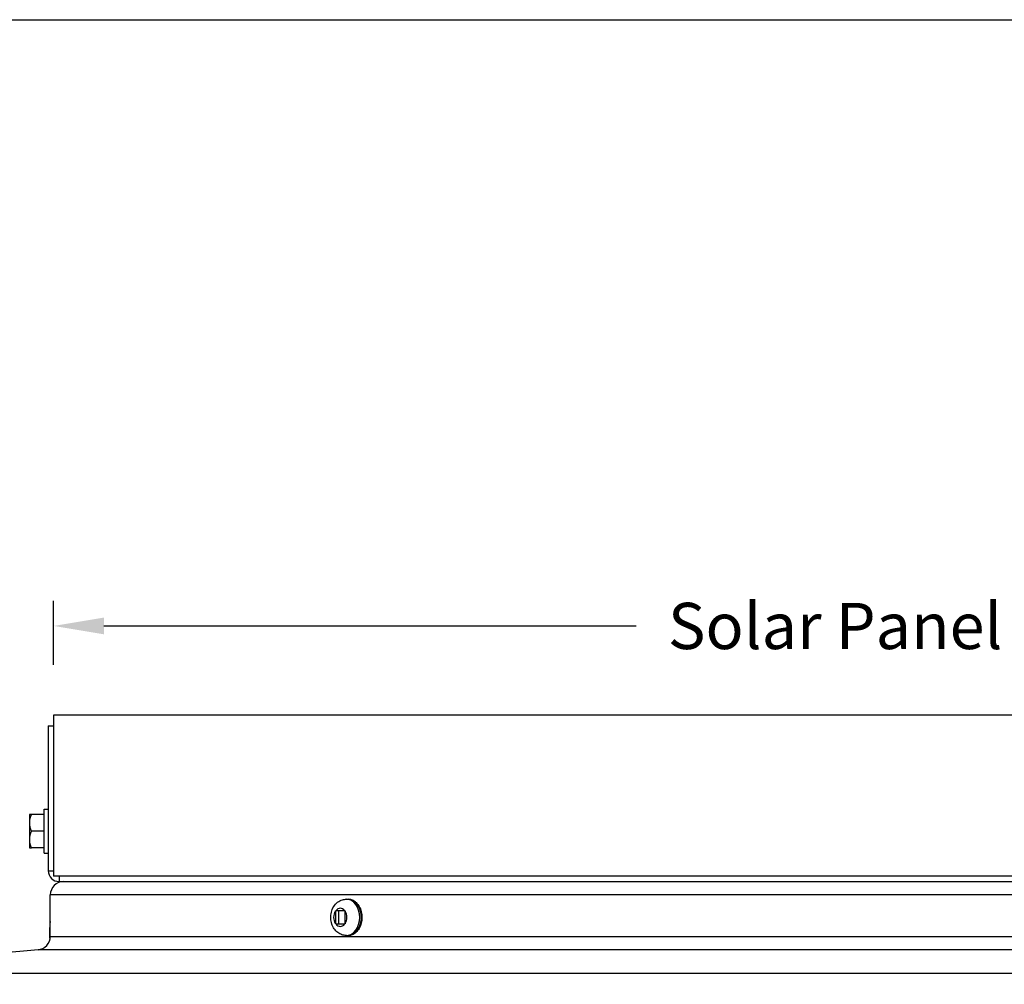
# Model space of a CAD drawing. Units: inches. Extents: x -40.7 to 34.4, y -12.5 to 30.9.
# Drawn here: x 11.2 to 18.6, y 23.8 to 30.9 of the extents above; entities that cross this region are included whole.
import ezdxf

# ---------------------------------------------------------------- set-up
doc = ezdxf.new("R2010")
doc.units = ezdxf.units.IN
doc.header["$MEASUREMENT"] = 0
for name, color, linetype in [('DIMENSIONS', 5, 'Continuous'), ('Visible (ANSI)', 7, 'Continuous'), ('Visible Narrow (ANSI)', 7, 'Continuous')]:
    doc.layers.add(name, color=color, linetype=linetype)
doc.layers.add('Title Block', color=7, linetype='Continuous', plot=False)
doc.styles.add('Arial', font='arial.ttf')
doc.dimstyles.new('Dimensions', dxfattribs={"dimtxt": 0.114781, "dimasz": 0.125, "dimexe": 0.0625, "dimexo": 0.125, "dimgap": 0.09, "dimtad": 0, "dimtih": 1, "dimtoh": 1, "dimzin": 0, "dimdsep": 46, "dimlunit": 5, "dimtxsty": 'Arial', "dimcen": 0, "dimadec": 0, "dimazin": 0, "dimtfac": 1, "dimtofl": 0, "dimtmove": 0, "dimatfit": 3, "dimfxl": 1, "dimfrac": 2, "dimtolj": 1, "dimtzin": 0, "dimarcsym": 0})

# ---------------------------------------------------------------- blocks, each defined once
blk = doc.blocks.new('*D72')
at = {"layer": 'Defpoints', "color": 0, "transparency": 16777216}
for p in [(5.9941, 24.5192), (11.5371, 24.5192), (11.4716, 17.3893)]:
    blk.add_point(p, dxfattribs=at)
at = {"layer": 'DIMENSIONS', "color": 0, "lineweight": -2, "transparency": 16777216}
for p, q in [((11.1621, 24.5192), (5.8066, 24.5192)), ((5.9941, 24.1442), (5.9941, 22.7069)), ((5.9941, 17.7643), (5.9941, 20.663)), ((11.0966, 17.3893), (5.8066, 17.3893))]:
    blk.add_line(p, q, dxfattribs=at)
at = {"layer": 'DIMENSIONS', "color": 0, "transparency": 16777216}
for points in [[(5.9316, 24.1442), (6.0566, 24.1442), (5.9941, 24.5192)], [(5.9316, 17.7643), (6.0566, 17.7643), (5.9941, 17.3893)]]:
    blk.add_solid(points, dxfattribs=at)
at = {"layer": 'DIMENSIONS', "color": 0, "transparency": 16777216, "insert": (5.9941, 21.6849), "char_height": 0.34434, "attachment_point": 5, "style": 'Arial'}
blk.add_mtext('\\A1;Head\\PHeight\\P7 1/8"', dxfattribs=at)
blk = doc.blocks.new('*D73')
at = {"layer": 'Defpoints', "color": 0, "transparency": 16777216}
for p in [(5.9941, 25.7592), (11.4971, 25.7592), (11.5371, 24.5192)]:
    blk.add_point(p, dxfattribs=at)
at = {"layer": 'DIMENSIONS', "color": 0, "lineweight": -2, "transparency": 16777216}
for p, q in [((5.9941, 26.1342), (5.9941, 26.5092)), ((6.3691, 26.5092), (5.9941, 26.5092)), ((11.1221, 25.7592), (5.8066, 25.7592)), ((11.1621, 24.5192), (5.8066, 24.5192)), ((5.9941, 24.1442), (5.9941, 23.7692))]:
    blk.add_line(p, q, dxfattribs=at)
at = {"layer": 'DIMENSIONS', "color": 0, "transparency": 16777216}
for points in [[(5.9316, 26.1342), (6.0566, 26.1342), (5.9941, 25.7592)], [(5.9316, 24.1442), (6.0566, 24.1442), (5.9941, 24.5192)]]:
    blk.add_solid(points, dxfattribs=at)
at = {"layer": 'DIMENSIONS', "color": 0, "transparency": 16777216, "insert": (8.6321, 26.5092), "char_height": 0.344343, "attachment_point": 5, "style": 'Arial'}
blk.add_mtext('\\A1;Solar Panel Height\\P1 1/4"', dxfattribs=at)
blk = doc.blocks.new('*D75')
at = {"layer": 'Defpoints', "color": 0, "transparency": 16777216}
for p in [(25.4971, 26.423), (11.4971, 25.7592), (25.4971, 25.7592)]:
    blk.add_point(p, dxfattribs=at)
at = {"layer": 'DIMENSIONS', "color": 0, "lineweight": -2, "transparency": 16777216}
for p, q in [((11.4971, 26.1342), (11.4971, 26.6105)), ((25.4971, 26.1342), (25.4971, 26.6105)), ((11.8721, 26.423), (15.8375, 26.423)), ((25.1221, 26.423), (21.1567, 26.423))]:
    blk.add_line(p, q, dxfattribs=at)
at = {"layer": 'DIMENSIONS', "color": 0, "transparency": 16777216}
for points in [[(11.8721, 26.4855), (11.8721, 26.3605), (11.4971, 26.423)], [(25.1221, 26.4855), (25.1221, 26.3605), (25.4971, 26.423)]]:
    blk.add_solid(points, dxfattribs=at)
at = {"layer": 'DIMENSIONS', "color": 0, "transparency": 16777216, "insert": (18.4971, 26.423), "char_height": 0.344343, "width": 5.260741, "attachment_point": 5, "style": 'Arial'}
blk.add_mtext('\\A1;Solar Panel Width  14"', dxfattribs=at)

msp = doc.modelspace()

# ---------------------------------------------------------------- linework, layer by layer
at = {"layer": 'Title Block'}
msp.add_lwpolyline([(-40.74285, 30.93931), (34.44852, 30.93931), (34.44852, -12.47245), (-40.74285, -12.47245)], close=True, dxfattribs=at)
at = {"layer": 'Visible (ANSI)'}
for p, q in [((25.49713, 25.75919), (11.49713, 25.75919)), ((11.49713, 25.75919), (11.49713, 24.55919)), ((11.45713, 25.67895), (11.49713, 25.67895)), ((11.45713, 25.67895), (11.45713, 24.59919)), ((11.33153, 25.01919), (11.31613, 25.01919)), ((11.31613, 25.01919), (11.31613, 24.95669)), ((11.42613, 25.01919), (11.33153, 25.01919)), ((11.42613, 24.73019), (11.42613, 25.05819)), ((11.42613, 25.05819), (11.45713, 25.05819)), ((11.31613, 24.95669), (11.31613, 24.83169)), ((11.42613, 24.89419), (11.33153, 24.89419)), ((11.31613, 24.83169), (11.31613, 24.76919)), ((11.31613, 24.76919), (11.33153, 24.76919)), ((11.42613, 24.76919), (11.33153, 24.76919)), ((11.42613, 24.73019), (11.45713, 24.73019)), ((25.49713, 24.55919), (11.49713, 24.55919)), ((11.53713, 24.51919), (13.23351, 24.51919)), ((13.23351, 24.51919), (23.76074, 24.51919)), ((11.47213, 24.11055), (11.47213, 24.41919)), ((13.67835, 24.38737), (13.69087, 24.38737)), ((13.59647, 24.29879), (13.59647, 24.20594)), ((13.59649, 24.30137), (13.59835, 24.30137)), ((13.66622, 24.30137), (13.59835, 24.30137)), ((13.6199, 24.30137), (13.6199, 24.20337)), ((13.66622, 24.30137), (13.66811, 24.30137)), ((13.6681, 24.20594), (13.6681, 24.29879)), ((13.59835, 24.20337), (13.59649, 24.20337)), ((13.59835, 24.20337), (13.66622, 24.20337)), ((13.66811, 24.20337), (13.66622, 24.20337)), ((13.67835, 24.11737), (13.69087, 24.11737)), ((11.38114, 24.01095), (9.46331, 23.83742))]:
    msp.add_line(p, q, dxfattribs=at)
for centre, radius, start, end in [((11.53713, 24.59919), 0.08, 180, 270), ((11.57213, 24.41919), 0.1, 90, 180), ((11.91551, 24.14419), 0.45, 170.162327, 187.354865), ((11.37213, 24.11055), 0.1, 275.170311, 0)]:
    msp.add_arc(centre, radius, start, end, dxfattribs=at)
for centre, start_param, end_param in [((11.4929, 24.95669), 5.862651, 6.2831853), ((11.4929, 24.95669), 0, 0.4205343), ((11.4929, 24.83169), 5.862651, 6.2831853), ((11.4929, 24.83169), 0, 0.4205343)]:
    msp.add_ellipse(centre, major_axis=(-0.17678, 0), ratio=0.8660254, start_param=start_param, end_param=end_param, dxfattribs=at)
for points, knots in [([(13.67835, 24.11737), (13.66674, 24.11737), (13.65515, 24.11937), (13.63314, 24.12693), (13.62283, 24.13261), (13.60361, 24.14712), (13.59506, 24.15624), (13.57994, 24.17746), (13.57388, 24.18981), (13.56486, 24.21658), (13.56226, 24.23112), (13.56103, 24.26071), (13.5625, 24.27577), (13.56975, 24.3049), (13.57547, 24.319), (13.59121, 24.34413), (13.60089, 24.35536), (13.62312, 24.37249), (13.63503, 24.3789), (13.65778, 24.3858), (13.66806, 24.38737), (13.67835, 24.38737)], [1.5707963, 1.5707963, 1.5707963, 1.5707963, 1.8167327, 1.8167327, 2.0751656, 2.0751656, 2.3687422, 2.3687422, 2.7096513, 2.7096513, 3.0846937, 3.0846937, 3.4698806, 3.4698806, 3.8498103, 3.8498103, 4.1994925, 4.1994925, 4.4944603, 4.4944603, 4.712389, 4.712389, 4.712389, 4.712389]), ([(13.69087, 24.38737), (13.70146, 24.38737), (13.71205, 24.38523), (13.73229, 24.37696), (13.74189, 24.37072), (13.75951, 24.35456), (13.76738, 24.34445), (13.78048, 24.32137), (13.78561, 24.30831), (13.79249, 24.28071), (13.79421, 24.26617), (13.79409, 24.2371), (13.79225, 24.22257), (13.7851, 24.19494), (13.77981, 24.18185), (13.76616, 24.15849), (13.75783, 24.14821), (13.739, 24.13187), (13.72858, 24.12569), (13.70888, 24.1189), (13.69987, 24.11737), (13.69087, 24.11737)], [4.712389, 4.712389, 4.712389, 4.712389, 5.0024726, 5.0024726, 5.3029411, 5.3029411, 5.6228652, 5.6228652, 5.9543777, 5.9543777, 6.2887595, 6.2887595, 6.6233546, 6.6233546, 6.9577087, 6.9577087, 7.288946, 7.288946, 7.6074182, 7.6074182, 7.8539816, 7.8539816, 7.8539816, 7.8539816])]:
    msp.add_open_spline(points, degree=3, knots=knots, dxfattribs=at)
for points in [[(13.59647, 24.29879), (13.59647, 24.29922), (13.59647, 24.30008), (13.59648, 24.30094), (13.59649, 24.30137)], [(13.66811, 24.30137), (13.66811, 24.30094), (13.6681, 24.30008), (13.6681, 24.29922), (13.6681, 24.29879)], [(13.59649, 24.20337), (13.59648, 24.20379), (13.59647, 24.20465), (13.59647, 24.20551), (13.59647, 24.20594)], [(13.6681, 24.20594), (13.6681, 24.20551), (13.6681, 24.20465), (13.66811, 24.2038), (13.66811, 24.20337)]]:
    msp.add_open_spline(points, degree=3, dxfattribs=at)
at = {"layer": 'Visible Narrow (ANSI)'}
for p, q in [((11.45713, 24.59919), (11.49713, 24.59919)), ((11.53713, 24.55919), (11.53713, 24.51919)), ((25.52213, 24.41919), (11.47213, 24.41919)), ((11.47213, 24.11055), (25.52213, 24.11055)), ((25.61311, 24.01095), (11.38114, 24.01095)), ((9.46331, 23.83742), (27.53094, 23.83742))]:
    msp.add_line(p, q, dxfattribs=at)
for centre, major_axis, start_param, end_param in [((13.67835, 24.25237), (0, 0.135), 3.1415927, 6.2831853), ((13.69087, 24.25237), (0, 0.135), 3.1415927, 6.2831853), ((13.63228, 24.25237), (0, 0.0675), 0.8123797, 2.3292129), ((13.63228, 24.25237), (0, 0.0675), 5.5247687, 7.0416019), ((13.63228, 24.25237), (0, -0.0675), 0.8123797, 2.3292129), ((13.63228, 24.25237), (0, -0.0675), 5.5247687, 7.0416019)]:
    msp.add_ellipse(centre, major_axis=major_axis, ratio=0.7308881, start_param=start_param, end_param=end_param, dxfattribs=at)

# ---------------------------------------------------------------- dimensions: what is measured, and where the dimension line sits
at = {"layer": 'DIMENSIONS'}
for base, p1, p2, text, override, picture, middle in [((5.9941, 25.75919), (11.53713, 24.51919), (11.49713, 25.75919), 'Solar Panel Height\\P<>', {"dimdec": 4, "dimpost": '"', "dimtmove": 1}, '*D73', (7.31451, 25.98015)), ((5.9941, 24.51919), (11.47164, 17.38928), (11.53713, 24.51919), 'Head\\PHeight\\P<>', {"dimdec": 3, "dimpost": '"'}, '*D72', (5.9941, 21.68492))]:
    dim = msp.add_linear_dim(base=base, p1=p1, p2=p2, angle=90, text=text, dimstyle='Dimensions', override=override, dxfattribs=at)
    dim.commit()
    dim.dimension.update_dxf_attribs({"geometry": picture, "text_midpoint": middle, "dimtype": 160})
dim = msp.add_linear_dim(base=(25.49713, 26.42305), p1=(11.49713, 25.75919), p2=(25.49713, 25.75919), text='Solar Panel Width  <>', dimstyle='Dimensions', override={"dimdec": 3, "dimpost": '"'}, dxfattribs=at)
dim.commit()
dim.dimension.update_dxf_attribs({"geometry": '*D75', "text_midpoint": (18.49713, 26.42305)})

doc.saveas('drawing.dxf')
